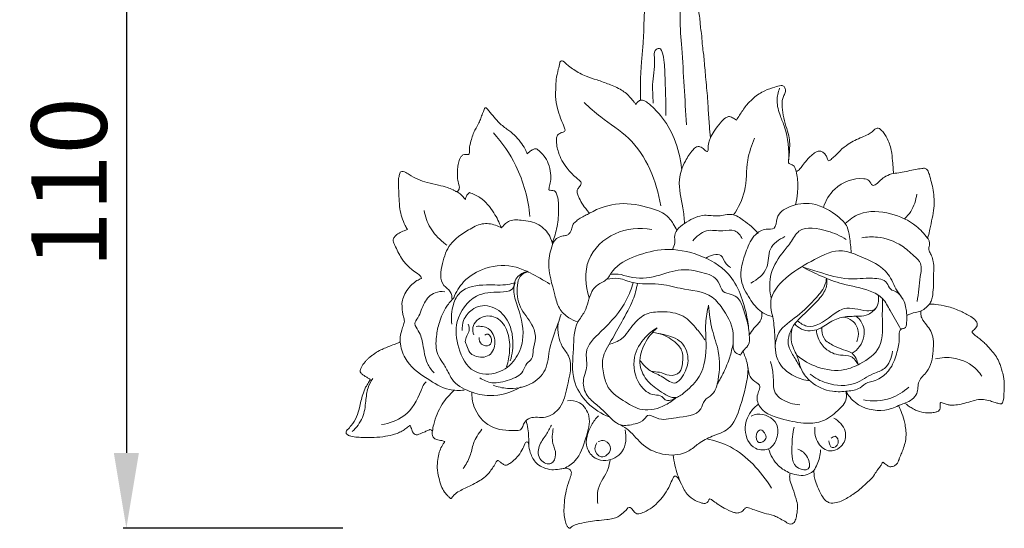
# Model space of a CAD drawing. Units: millimetres. Extents: x 7781 to 9121, y -9315 to -8158.
# Drawn here: x 8315 to 8472, y -8768 to -8687 of the extents above; entities that cross this region are included whole.
import ezdxf

# ---------------------------------------------------------------- set-up
doc = ezdxf.new("R2010")
doc.units = ezdxf.units.MM
doc.layers.add('Poliuretan_Stavros', color=165, linetype='Continuous', lineweight=5)
doc.styles.add('Arial', font='arial.ttf')
doc.dimstyles.new('Dimension Style 01', dxfattribs={"dimtxt": 10, "dimasz": 7, "dimexe": 0.5, "dimexo": 0.5, "dimgap": 0.25, "dimtad": 1, "dimtoh": 1, "dimdec": 0, "dimzin": 1, "dimdsep": 46, "dimtxsty": 'Arial', "dimcen": 0.5, "dimazin": 0, "dimtfac": 1, "dimtdec": 4, "dimtix": 1, "dimtmove": 1, "dimatfit": 3, "dimfxl": 0, "dimtolj": 1, "dimtzin": 1, "dimarcsym": 0})

# ---------------------------------------------------------------- blocks, each defined once
blk = doc.blocks.new('NPU-463.2_105_110')
at = {"layer": 'Poliuretan_Stavros'}
for points, knots in [([(335.18, 58.63), (335.44, 57.55), (336.03, 54.58), (335.51, 49.95), (336.17, 42.39), (336.42, 36.72), (336.7, 32.66)], [0, 0, 0, 0, 3.315518, 9.02348, 13.818246, 26.049886, 26.049886, 26.049886, 26.049886]), ([(338.23, 54.96), (338.32, 54.13), (338.49, 52.64), (338.59, 50.76), (338.86, 49.41), (338.88, 48.3), (339.16, 47.05), (339.15, 45.66), (339.37, 44.32), (339.56, 42.57), (339.73, 40.08), (340.04, 37.45), (340.17, 34.85), (340.31, 32.77), (340.45, 31.22), (340.51, 30.58)], [646.921274, 646.921274, 646.921274, 646.921274, 650.113962, 652.661483, 654.130074, 655.383922, 656.89932, 659.018005, 660.658215, 662.083027, 665.782012, 670.231459, 672.229148, 675.738477, 678.20006, 678.20006, 678.20006, 678.20006]), ([(329.34, 36.56), (329.34, 37.37), (329.35, 39.34), (329.45, 42.13), (329.74, 44.88), (329.92, 47.55), (329.91, 49.82), (330.14, 52.35), (330.26, 53.81), (330.37, 54.87)], [544.287031, 544.287031, 544.287031, 544.287031, 547.387318, 551.845603, 554.953621, 557.985307, 562.091512, 563.637341, 567.722539, 567.722539, 567.722539, 567.722539]), ([(331.4, 36.09), (331.33, 37.23), (331.16, 39.7), (331.77, 42.38), (331.45, 44.43), (332.58, 45.1), (333.22, 42.94), (333.22, 39.79), (333.47, 36.32), (333.4, 34.14)], [0, 0, 0, 0, 3.416873, 7.329318, 8.390174, 9.14862, 10.219071, 13.446917, 19.998212, 19.998212, 19.998212, 19.998212]), ([(321.25, 18.57), (321.11, 18.72), (320.67, 19.22), (320.03, 20.07), (319.56, 21.04), (319.25, 21.72), (319.25, 22.28), (319.52, 22.65), (319.79, 22.96), (319.96, 23.28), (319.86, 23.58), (319.55, 23.87), (318.75, 24.51), (317.75, 25.54), (316.82, 26.93), (316.31, 28.12), (316.02, 29.26), (315.94, 30.12), (316.01, 30.9), (316.48, 31.31), (316.93, 31.45), (317.24, 31.55), (317.41, 31.74), (317.26, 32.11), (317.04, 32.75), (316.55, 33.83), (316.11, 35.34), (315.73, 36.98), (315.91, 38.53), (315.88, 39.99), (316.23, 41.31), (316.46, 42.22), (316.55, 42.73), (316.77, 42.87), (317.11, 42.79), (317.42, 42.42), (318, 41.98), (319.03, 41.16), (320.57, 40.39), (322.51, 39.78), (324.4, 39.09), (326.3, 38.32), (327.6, 37.24), (328.25, 36.35), (328.56, 36), (328.68, 35.88)], [1175.493877, 1175.493877, 1175.493877, 1175.493877, 1176.258199, 1178.083975, 1179.571996, 1180.377017, 1180.940564, 1181.605014, 1182.081775, 1182.5768, 1182.859835, 1183.233549, 1184.180315, 1186.842965, 1188.732096, 1190.568934, 1191.81179, 1193.213547, 1193.881477, 1194.719255, 1195.422252, 1195.710509, 1196.014375, 1196.226718, 1197.141624, 1198.690416, 1200.738499, 1203.190536, 1205.036845, 1206.686678, 1208.78232, 1210.16769, 1210.383518, 1210.710381, 1211.029999, 1211.652352, 1212.507501, 1213.849694, 1216.75362, 1219.109528, 1221.745538, 1224.596712, 1227.036624, 1228.155014, 1228.822624, 1228.822624, 1228.822624, 1228.822624]), ([(344.64, 33.39), (344.8, 33.65), (345.31, 34.43), (346.13, 35.69), (347.47, 37.06), (349.02, 38.11), (350.57, 38.58), (351.52, 38.89), (352.13, 38.88), (352.46, 38.51), (352.5, 37.89), (352.23, 37.31), (351.93, 36.64), (351.89, 35.57), (352.06, 34.13), (352.5, 32.48), (353, 31.01), (353.19, 29.59), (353.09, 28.34), (353.02, 27.36), (352.94, 26.82), (352.92, 26.52), (353.21, 26.37), (353.54, 26.3), (353.92, 26.05), (354.04, 25.63), (354.14, 25.37), (354.17, 25.25)], [685.794158, 685.794158, 685.794158, 685.794158, 686.974996, 689.387414, 691.571701, 694.319963, 696.54709, 697.837028, 698.215094, 698.816002, 699.538684, 700.451615, 701.265092, 702.329337, 704.486041, 706.811206, 708.860586, 710.451287, 712.235133, 713.696873, 714.163227, 714.384686, 714.746118, 715.256799, 715.757408, 716.405506, 716.84935, 716.84935, 716.84935, 716.84935]), ([(351.54, 38.46), (351.3, 37.83), (350.94, 36.31), (351.54, 34.2), (352.86, 31.2), (353.07, 28.66), (352.95, 26.83)], [0, 0, 0, 0, 2.029181, 4.544339, 6.39817, 11.885132, 11.885132, 11.885132, 11.885132]), ([(320.38, 36.17), (321.25, 35.4), (323.5, 33.38), (329.57, 29.68), (331.94, 23.65), (332.59, 19.73)], [0, 0, 0, 0, 3.498773, 9.081558, 21.005997, 21.005997, 21.005997, 21.005997]), ([(328.68, 35.88), (328.7, 35.96), (328.82, 36.22), (329.06, 36.41), (329.24, 36.51), (329.25, 36.51)], [543.028466, 543.028466, 543.028466, 543.028466, 543.37804, 544.090884, 544.156694, 544.156694, 544.156694, 544.156694]), ([(329.3, 36.54), (329.42, 36.56), (329.86, 36.58), (330.28, 36.34), (330.5, 36.13)], [0, 0, 0, 0, 0.375425, 1.305003, 1.305003, 1.305003, 1.305003]), ([(330.5, 36.13), (331.25, 35.54), (332.98, 33.88), (335.01, 30.34), (335.75, 27.33), (335.9, 25.7)], [0, 0, 0, 0, 2.863691, 7.128899, 12.035131, 12.035131, 12.035131, 12.035131]), ([(292.22, 15.97), (292.1, 16.17), (291.77, 16.81), (291.3, 17.89), (290.98, 19.34), (290.91, 20.88), (290.81, 22.28), (290.84, 23.36), (290.77, 24.11), (290.96, 24.63), (291.01, 25.08), (291.37, 25.26), (291.9, 25.1), (292.69, 24.57), (293.89, 23.93), (295.47, 23.39), (297.07, 23.06), (298.45, 22.72), (299.34, 22.37), (299.8, 22.16), (300.04, 21.97), (300.43, 22.14), (300.54, 22.63), (300.4, 23.29), (300.21, 23.91), (300.2, 24.68), (300.18, 25.42), (300.26, 26.15), (300.41, 26.73), (300.54, 27.15), (300.74, 27.53), (301.05, 27.9), (301.49, 27.94), (301.79, 27.9), (302.02, 27.92), (302.1, 28.1), (302.11, 28.37), (302.09, 28.86), (302.2, 29.62), (302.49, 30.49), (302.75, 31.38), (303.19, 32.16), (303.6, 32.91), (303.94, 33.68), (304.14, 34.35), (304.38, 34.86), (304.47, 35.17), (304.6, 35.38), (304.83, 35.32), (305.18, 34.83), (305.88, 34.14), (306.75, 32.94), (308, 32.01), (309.31, 31.07), (310.22, 29.93), (310.87, 29.02), (311.16, 28.36), (311.28, 28.12), (311.33, 28.04)], [1084.198024, 1084.198024, 1084.198024, 1084.198024, 1085.117877, 1086.9763, 1088.685734, 1090.758184, 1092.894576, 1094.057176, 1094.919097, 1095.698666, 1096.189081, 1096.537394, 1097.106303, 1098.237761, 1100.258576, 1102.320618, 1104.720198, 1106.606937, 1107.850037, 1108.425135, 1108.608753, 1108.960468, 1109.783366, 1110.313984, 1111.555403, 1112.238643, 1113.244757, 1114.422366, 1115.016098, 1115.540975, 1116.095889, 1116.680454, 1117.292047, 1117.689687, 1117.911979, 1118.090033, 1118.373815, 1118.956982, 1119.969307, 1121.295453, 1122.475984, 1123.502118, 1124.707848, 1125.762623, 1126.740734, 1127.40129, 1127.867175, 1128.044131, 1128.260738, 1128.645932, 1130.345413, 1132.024736, 1134.352149, 1136.335467, 1138.240078, 1139.943365, 1140.620956, 1140.980234, 1140.980234, 1140.980234, 1140.980234]), ([(340.51, 30.58), (340.69, 30.93), (341.16, 31.76), (341.97, 32.84), (342.71, 33.67), (343.45, 34.04), (344.07, 33.78), (344.46, 33.55), (344.64, 33.39)], [678.20006, 678.20006, 678.20006, 678.20006, 679.716285, 681.857238, 683.358522, 684.026922, 684.869308, 685.794158, 685.794158, 685.794158, 685.794158]), ([(305.92, 31.38), (307.34, 29.8), (310.18, 25.7), (311.48, 20.82), (311.75, 18.03)], [0, 0, 0, 0, 6.3675, 14.760852, 14.760852, 14.760852, 14.760852]), ([(354.17, 25.25), (354.22, 25.25), (354.42, 25.25), (354.74, 25.54), (355.11, 26.08), (355.72, 26.87), (356.44, 27.69), (357.2, 28.24), (357.8, 28.53), (358.36, 28.39), (358.77, 28.01), (359.03, 27.57), (359.14, 27.21), (359.23, 26.92), (359.52, 26.92), (359.84, 27.25), (360.43, 27.74), (361.25, 28.66), (362.33, 29.49), (363.52, 30.2), (364.6, 30.65), (365.56, 31.05), (366.26, 31.46), (366.61, 31.88), (366.93, 32.08), (367.28, 32.15), (367.68, 31.86), (368.27, 31.23), (369.01, 29.98), (369.41, 28.27), (369.55, 26.69), (369.63, 25.61), (369.67, 25.07), (369.68, 24.89)], [716.84935, 716.84935, 716.84935, 716.84935, 717.070646, 717.585202, 718.399899, 719.640889, 721.437066, 722.548107, 723.275772, 723.945332, 724.645077, 725.393018, 725.858422, 726.15773, 726.407726, 726.836794, 727.869573, 729.406312, 731.564215, 733.115543, 734.764289, 736.11551, 737.14541, 737.862, 738.194543, 738.623997, 739.129196, 740.015619, 741.97537, 744.612568, 746.680824, 748.055215, 748.749685, 748.749685, 748.749685, 748.749685]), ([(336.4, 16.94), (336.31, 17.77), (336.15, 20.09), (335.11, 23.45), (336.3, 26.66), (337.38, 28.3), (338.18, 29.17), (338.97, 29.22), (339.38, 28.79), (340.15, 28.17), (340.12, 29.26), (340.22, 29.87), (340.43, 30.41), (340.51, 30.58)], [0, 0, 0, 0, 2.493415, 7.022101, 10.127443, 12.303642, 12.994457, 13.560056, 14.388019, 14.981873, 15.554453, 16.650581, 17.222857, 17.222857, 17.222857, 17.222857]), ([(344.21, 18.29), (344.95, 19.46), (346.4, 22.25), (346.1, 26.64), (347.08, 29.39), (347.52, 30.53)], [0, 0, 0, 0, 4.153577, 9.111763, 12.796545, 12.796545, 12.796545, 12.796545]), ([(311.33, 28.04), (311.45, 28.17), (311.74, 28.43), (312.15, 28.65), (312.5, 28.86), (312.86, 28.81), (313.33, 28.36), (314.1, 27.71), (314.73, 26.43), (315.1, 25.03), (315.09, 23.73), (314.87, 22.91), (314.78, 22.48), (314.77, 22.31), (314.84, 22.21), (315.09, 22.23), (315.35, 22.18), (315.66, 22.14), (315.87, 21.94), (316.01, 21.53), (316.23, 20.91), (316.33, 20.12), (316.32, 19.31), (316.33, 18.35), (316.18, 17.15), (315.97, 15.78), (315.62, 14.74), (315.41, 14.09), (315.32, 13.77), (315.33, 13.63), (315.34, 13.56)], [1140.980234, 1140.980234, 1140.980234, 1140.980234, 1141.653039, 1142.481382, 1142.814348, 1143.187891, 1143.764089, 1145.277472, 1147.083312, 1149.120165, 1150.801532, 1151.967511, 1152.373377, 1152.489282, 1152.590439, 1152.813568, 1153.349506, 1153.686967, 1153.983797, 1154.433356, 1155.310045, 1156.546486, 1157.448435, 1158.401807, 1160.219126, 1162.064976, 1163.69917, 1164.433548, 1164.701286, 1164.954486, 1164.954486, 1164.954486, 1164.954486]), ([(354.09, 19.91), (354.23, 20.54), (354.43, 21.93), (354.47, 23.73), (354.26, 24.87), (354.17, 25.25)], [0, 0, 0, 0, 1.919261, 4.205159, 5.381798, 5.381798, 5.381798, 5.381798]), ([(369.68, 24.89), (370.05, 24.92), (370.83, 25.02), (371.99, 25.26), (373.12, 25.56), (374.02, 25.65), (374.72, 25.78), (375.19, 25.35), (375.58, 24.14), (376.09, 22.16), (376.27, 19.78), (375.84, 17.72), (375.52, 16.23), (375.31, 15.17), (375.14, 14.71), (375.1, 14.61)], [748.749685, 748.749685, 748.749685, 748.749685, 750.189332, 751.790715, 753.385251, 754.701082, 755.378479, 755.972559, 756.961896, 760.206035, 763.849914, 765.952199, 768.229995, 769.702345, 770.098743, 770.098743, 770.098743, 770.098743]), ([(358.51, 19.49), (358.88, 20.58), (360.34, 23.08), (363.53, 24.32), (365.87, 23.93), (366.32, 22.47), (367.57, 23.81), (368.48, 24.52), (369.26, 24.81), (369.68, 24.89)], [0, 0, 0, 0, 3.445502, 8.330017, 9.202446, 10.153714, 11.676404, 12.740454, 14.028541, 14.028541, 14.028541, 14.028541]), ([(299.96, 22.04), (300.19, 21.93), (300.77, 21.59), (301.23, 21.08), (301.46, 20.73)], [0, 0, 0, 0, 0.764706, 2.010719, 2.010719, 2.010719, 2.010719]), ([(301.46, 20.73), (301.5, 20.97), (301.65, 21.4), (301.97, 21.72), (302.13, 21.84)], [0, 0, 0, 0, 0.730097, 1.318934, 1.318934, 1.318934, 1.318934]), ([(302.13, 21.84), (302.71, 21.65), (304.3, 20.94), (305.97, 18.84), (306.87, 17.09), (307.16, 16.27)], [0, 0, 0, 0, 1.82569, 5.14031, 7.746896, 7.746896, 7.746896, 7.746896]), ([(371.43, 17.67), (371.81, 18.02), (372.79, 19.16), (373.27, 20.64), (373.38, 21.6)], [0, 0, 0, 0, 1.552554, 4.460437, 4.460437, 4.460437, 4.460437]), ([(294.88, 19), (295.05, 18.04), (295.73, 16.07), (297.32, 14.42), (298.3, 13.62), (298.48, 13.49)], [0, 0, 0, 0, 2.922088, 6.061323, 6.727384, 6.727384, 6.727384, 6.727384]), ([(321.25, 18.57), (322.7, 19.38), (326.02, 20.53), (330.2, 19.64), (333.32, 18.63), (334.51, 17.07), (334.99, 16.18), (335.15, 15.82)], [0, 0, 0, 0, 5.002986, 9.985566, 12.661651, 14.515079, 15.698644, 15.698644, 15.698644, 15.698644]), ([(350.44, 2.08), (349.81, 2.23), (348.25, 2.83), (346.68, 5.03), (344.79, 8.3), (345.98, 12.04), (347.26, 15.09), (349.07, 16.15), (351.03, 15.91), (350.92, 18.37), (353.35, 19.95), (357.16, 20.44), (360.29, 18.61), (362.42, 16.62), (362.7, 14.49), (362.91, 13.12), (362.95, 12.26)], [0, 0, 0, 0, 1.939598, 4.785219, 7.931065, 12.828861, 15.681839, 17.620087, 18.872568, 20.508964, 23.200104, 26.828222, 31.57323, 33.592957, 35.217819, 37.793263, 37.793263, 37.793263, 37.793263]), ([(361.97, 16.92), (362.63, 17.55), (364.82, 19.08), (369.2, 18.79), (372.93, 17.07), (374.58, 15.31), (375.1, 14.61)], [0, 0, 0, 0, 2.74122, 7.698546, 12.236015, 14.835102, 14.835102, 14.835102, 14.835102]), ([(307.23, 16.23), (307.37, 16.43), (307.71, 16.81), (308.65, 17.55), (310.68, 17.49), (313.16, 17.04), (314.86, 15.28), (315.26, 14.02), (315.34, 13.56)], [0, 0, 0, 0, 0.740313, 1.512175, 3.512675, 6.459797, 8.960794, 10.35768, 10.35768, 10.35768, 10.35768]), ([(315.34, 13.56), (315.37, 13.65), (315.51, 13.92), (315.8, 14.51), (316.6, 14.85), (317.23, 14.99), (317.76, 15.03), (318.05, 15.39), (318.37, 15.75), (318.41, 16.29), (318.61, 16.87), (319.16, 17.35), (319.8, 17.79), (320.52, 18.17), (321.01, 18.45), (321.25, 18.57)], [1164.954486, 1164.954486, 1164.954486, 1164.954486, 1165.29599, 1166.142163, 1167.402456, 1168.424989, 1168.733893, 1169.421252, 1170.045736, 1170.566291, 1171.449277, 1172.336013, 1173.319058, 1174.462875, 1175.493877, 1175.493877, 1175.493877, 1175.493877]), ([(334.44, 12.78), (334.62, 13.11), (334.94, 13.84), (334.56, 15.64), (336.8, 17.31), (339.24, 18.5), (341.76, 17.93), (343.96, 18.7), (346.14, 17.2), (347.46, 16.15), (348.13, 15.35)], [0, 0, 0, 0, 1.135644, 2.315244, 5.143525, 8.210532, 10.402838, 12.619618, 14.661981, 17.789727, 17.789727, 17.789727, 17.789727]), ([(294.47, 8.18), (294.45, 8.28), (294.33, 8.59), (293.75, 9), (292.8, 9.65), (291.91, 10.5), (291.21, 11.51), (290.71, 12.41), (290.31, 13.27), (289.98, 13.89), (289.93, 14.42), (290.27, 14.97), (290.9, 15.42), (291.59, 15.73), (292.04, 15.9), (292.22, 15.97)], [1070.424261, 1070.424261, 1070.424261, 1070.424261, 1070.839767, 1071.651412, 1073.08261, 1075.340878, 1076.329477, 1077.81719, 1079.28705, 1079.989227, 1080.5126, 1081.242278, 1082.317803, 1083.466958, 1084.198024, 1084.198024, 1084.198024, 1084.198024]), ([(299.33, 4.78), (299.34, 5.22), (299.23, 6.22), (297.21, 7.35), (297.71, 10.62), (298.84, 13.88), (301.56, 15.69), (303.99, 17.08), (305.95, 16.83), (306.92, 16.4), (307.23, 16.23)], [0, 0, 0, 0, 1.316245, 2.734271, 6.230486, 9.500967, 13.203875, 15.580465, 17.730129, 18.778987, 18.778987, 18.778987, 18.778987]), ([(321.21, 5.09), (320.58, 6.99), (320.2, 11.42), (325.07, 15.95), (329.21, 16.29), (331.15, 15.99)], [0, 0, 0, 0, 6.010313, 11.934047, 17.809335, 17.809335, 17.809335, 17.809335]), ([(337.72, 14.15), (338.27, 14.86), (339.78, 16.22), (342.22, 15.53), (344.45, 16.15), (345.33, 15), (345.59, 14.47)], [0, 0, 0, 0, 2.685485, 5.308323, 7.187372, 8.959821, 8.959821, 8.959821, 8.959821]), ([(350.21, 4.97), (349.94, 6.1), (349.75, 8.74), (351.47, 11.71), (353.32, 13.8), (354.81, 16.73), (358.95, 15.93), (361.23, 14.99), (362.14, 14.39)], [0, 0, 0, 0, 3.490289, 7.560166, 9.798961, 12.062989, 16.597478, 19.862114, 19.862114, 19.862114, 19.862114]), ([(346.97, 7.44), (348, 8.02), (349.99, 9.54), (349.51, 13.12), (351.46, 14.41), (352.38, 14.83)], [0, 0, 0, 0, 3.554103, 6.511296, 9.562182, 9.562182, 9.562182, 9.562182]), ([(373.45, 4.5), (373.69, 5.81), (373.72, 7.75), (374.36, 10.52), (372.69, 12.01), (370.7, 13.81), (367.67, 14.9), (365.44, 14.79), (364.61, 14.64)], [0, 0, 0, 0, 4.010856, 6.066238, 7.707217, 10.190234, 14.309093, 16.828245, 16.828245, 16.828245, 16.828245]), ([(375.1, 14.61), (375.16, 14.53), (375.29, 14.32), (375.45, 13.93), (375.42, 13.48), (375.32, 13.12), (375.25, 12.75), (375.48, 12.32), (375.82, 11.74), (376.05, 10.79), (376.13, 9.8), (376.05, 8.67), (376.1, 7.45), (375.99, 6.19), (375.9, 5.13), (375.65, 4.51), (375.49, 4.19), (375.44, 4.1)], [770.098743, 770.098743, 770.098743, 770.098743, 770.475747, 771.07503, 771.667599, 772.154901, 772.553898, 773.041642, 773.939046, 775.175975, 776.729293, 777.755605, 779.508865, 781.393034, 782.587175, 783.564029, 783.953658, 783.953658, 783.953658, 783.953658]), ([(315.34, 13.56), (315.02, 12.64), (314.38, 9.91), (315.52, 6.54), (316.23, 3.37), (317.74, 1.93), (318.88, 1.4), (319.39, 1.24)], [0, 0, 0, 0, 2.939043, 8.167714, 10.393952, 12.517428, 14.129534, 14.129534, 14.129534, 14.129534]), ([(324.46, -13.9), (323.15, -13.4), (320.72, -11.88), (318.21, -7.85), (318.77, -3.3), (318.7, 0.68), (320.93, 3.19), (321.1, 5.48), (322.4, 7.25), (324.03, 7.74), (325.24, 10.26), (328.71, 11.92), (333.46, 13.18), (338.79, 12.15), (343.25, 9.62), (345.42, 5.71), (346.33, 2.35), (346.63, 0.13), (346.7, -0.81)], [0, 0, 0, 0, 4.200886, 8.366481, 13.378099, 17.710418, 19.655256, 23.064359, 24.234031, 26.018108, 27.815599, 32.149377, 36.908503, 42.500548, 47.954355, 51.668537, 55.566432, 58.379239, 58.379239, 58.379239, 58.379239]), ([(350.44, 2.08), (350.14, 3), (349.78, 5.66), (353.03, 8.89), (356.88, 11.16), (360.99, 13.15), (365.04, 11.37), (368.83, 9.86), (369.91, 6.45), (371.46, 4.73), (371.81, 2.81), (371.83, 1.43), (371.66, 0.13), (370.87, 0.23), (370.53, -0.51), (370.69, -1.76), (370.23, -3.74), (369.46, -6.04), (367.93, -7.57), (366.58, -8.22), (365.33, -8.34), (364.28, -9.52), (362.24, -9.82), (359.48, -9.98), (356.74, -8.74), (354.88, -6.56), (354.52, -4.28), (353.2, -2.26), (353.35, -0.54), (353.53, 0.29)], [0, 0, 0, 0, 2.897733, 7.417676, 12.312867, 16.992195, 19.819096, 25.256032, 28.232414, 30.027557, 32.120626, 33.697696, 34.65449, 35.14021, 35.652389, 36.74835, 38.956774, 41.644346, 43.935014, 45.217012, 46.091293, 47.578632, 49.630508, 52.029811, 55.84984, 58.152636, 60.294956, 62.620515, 65.165584, 65.165584, 65.165584, 65.165584]), ([(339.79, 11.41), (340.47, 11.84), (342.34, 12.54), (342.74, 10.52), (343.48, 10.08), (343.76, 9.93)], [0, 0, 0, 0, 2.418478, 3.984785, 4.936053, 4.936053, 4.936053, 4.936053]), ([(299.6, 5.07), (299.97, 6), (301.23, 8.1), (304.82, 10.21), (308.85, 10.45), (312.16, 8.88), (313.92, 7.93), (314.93, 7.26)], [0, 0, 0, 0, 2.998711, 7.137513, 12.010492, 14.382657, 18.0196, 18.0196, 18.0196, 18.0196]), ([(324.56, 8.8), (324.97, 8.87), (326.03, 8.95), (328.39, 8.02), (331.91, 8.34), (335.61, 9.89), (338.99, 9.24), (341.89, 8.34), (342.23, 5.91), (343.84, 5.71), (345.3, 4.94), (345.87, 2.78), (346.41, 1.28), (346.59, 0.37)], [0, 0, 0, 0, 1.262116, 3.123244, 7.438574, 11.491493, 14.783425, 17.807933, 19.552213, 20.90682, 22.185048, 24.310516, 27.10073, 27.10073, 27.10073, 27.10073]), ([(355.08, 10.06), (356, 9.73), (358.42, 9), (362.24, 7.82), (365.7, 8.35), (368.62, 8.03), (369.05, 6.34), (370.38, 6.08), (370.92, 5.33), (371.19, 4.86)], [0, 0, 0, 0, 2.934517, 7.66875, 11.518434, 13.932891, 15.081842, 16.036765, 17.650387, 17.650387, 17.650387, 17.650387]), ([(370.85, 0.07), (370.3, 1.09), (369.28, 2.66), (368.09, 5.15), (365.28, 6.62), (361.84, 7.07), (358.22, 8.49), (356.09, 9.5), (355.08, 10.06)], [0, 0, 0, 0, 3.456884, 5.701911, 8.017545, 12.53379, 16.120636, 19.597447, 19.597447, 19.597447, 19.597447]), ([(291.05, -1.93), (291.05, -1.8), (291.04, -1.17), (291.22, -0.24), (291.55, 0.63), (291.79, 1.28), (291.67, 1.91), (291.44, 2.58), (291.4, 3.12), (291.4, 3.66), (291.28, 4.3), (291.57, 5.26), (292.11, 6.29), (292.87, 7.17), (293.56, 7.74), (294.1, 8.02), (294.34, 8.13), (294.47, 8.18)], [1055.648404, 1055.648404, 1055.648404, 1055.648404, 1056.12031, 1058.068096, 1059.219217, 1059.724688, 1060.678806, 1061.573229, 1062.451773, 1062.744527, 1063.613148, 1064.921902, 1066.454411, 1068.080174, 1069.37931, 1069.881757, 1070.424261, 1070.424261, 1070.424261, 1070.424261]), ([(309.38, 7.48), (309.31, 7.11), (308.89, 6.02), (306.25, 6.03), (302.66, 5.82), (299.6, 1.63), (300.17, -2.95), (302.22, -7.14), (306.72, -7.22), (309.55, -4.93), (311.08, -1.11), (310.2, 2.68), (308.98, 5.81), (309.26, 8.04), (310.15, 8.79), (310.44, 8.97)], [0, 0, 0, 0, 1.126563, 3.068214, 6.896303, 11.99333, 16.17099, 20.597051, 24.410839, 27.777838, 31.035443, 36.206938, 38.896511, 41.215935, 42.253331, 42.253331, 42.253331, 42.253331]), ([(311.43, 9.21), (310.97, 9.1), (309.98, 8.62), (309.6, 6.38), (309.85, 3.47), (312.05, 1.28), (312.86, -1.25), (312.17, -2.98), (312.3, -4.63), (311.05, -5.35), (310.68, -7.11), (308.37, -8.07), (305.93, -8.74), (304.33, -8.04), (303.75, -7.66)], [0, 0, 0, 0, 1.431299, 2.916543, 6.402795, 9.798956, 11.944342, 13.858655, 15.315145, 16.376839, 17.774847, 20.296786, 23.160125, 25.230964, 25.230964, 25.230964, 25.230964]), ([(310.37, 8.93), (310.5, 9), (310.83, 9.16), (311.2, 9.22), (311.42, 9.22)], [0, 0, 0, 0, 0.439967, 1.095479, 1.095479, 1.095479, 1.095479]), ([(345.32, -4.02), (345.05, -3.95), (343.86, -3.49), (344.53, -0.18), (343.04, 2.66), (340.38, 6.12), (336.19, 6.33), (332.12, 7.56), (328.67, 7.07), (326.09, 8.35), (324.61, 8.17), (323.98, 8.04)], [0, 0, 0, 0, 0.83714, 3.438433, 7.962601, 10.680151, 15.950422, 19.501399, 23.544301, 25.911452, 27.853182, 27.853182, 27.853182, 27.853182]), ([(356.33, -8.11), (355.5, -8.02), (353.46, -7.45), (350.59, -4.94), (350.78, -0.15), (354.55, 2.15), (357.03, 4.66), (358.74, 6.74), (358.97, 7.9), (359.01, 8.2)], [0, 0, 0, 0, 2.52404, 6.253845, 10.571792, 14.495137, 18.773709, 21.353684, 22.274812, 22.274812, 22.274812, 22.274812]), ([(354.94, -6.16), (354.56, -5.57), (353.95, -4.39), (352.56, -2.39), (353.36, 0.69), (355.8, 2.77), (357.81, 4.79), (359.1, 6.62), (359.07, 7.79), (359.01, 8.2)], [0, 0, 0, 0, 2.120677, 4.037378, 7.008025, 10.522899, 13.539514, 15.680411, 16.918338, 16.918338, 16.918338, 16.918338]), ([(299.32, 0.89), (299.15, 1.93), (299.27, 3.75), (300.82, 6.82), (304.6, 7.29), (307.53, 7.02), (309.05, 7.39), (309.44, 7.5)], [0, 0, 0, 0, 3.165756, 5.339526, 9.72362, 13.128652, 14.355107, 14.355107, 14.355107, 14.355107]), ([(328.19, 7.5), (327.92, 6.57), (326.79, 3.57), (323.84, 0.36), (320.29, -2.88), (321.08, -5.93), (319.95, -8.1), (320.65, -10.56), (322.38, -11.95), (324.13, -13.45), (325.85, -15.55), (328.33, -15.07), (329.87, -14.58), (330.59, -13.26), (332.56, -14.63), (335.17, -13.77), (338.92, -13.74), (339.41, -11.11), (341.23, -10.27), (341.97, -7.27), (342.08, -3.74), (340.62, 0.08), (340.33, 2.6), (340.21, 3.92)], [0, 0, 0, 0, 2.891258, 9.43299, 13.488017, 15.613463, 18.144821, 20.444758, 22.597233, 24.640677, 27.545206, 29.873481, 31.589577, 32.308468, 33.754619, 36.893964, 41.066071, 42.541133, 44.027062, 46.571099, 51.073881, 54.658675, 58.636473, 58.636473, 58.636473, 58.636473]), ([(335.06, -10.78), (334.56, -11.25), (332.95, -12.37), (329.81, -13.19), (326.78, -11.4), (324.22, -9.77), (323.43, -7.04), (323.06, -4.34), (324.82, -1.64), (326.42, 1.43), (328.16, 4.34), (328.72, 6.49), (328.89, 7.38)], [0, 0, 0, 0, 2.06423, 5.882663, 8.782368, 12.375284, 14.501589, 17.078929, 20.264452, 23.696729, 27.615729, 30.320507, 30.320507, 30.320507, 30.320507]), ([(296.47, -6.88), (296.06, -6.42), (295.04, -5.05), (294.79, -2.55), (294.3, -0.45), (293.14, 0.91), (294.29, 2.37), (294.67, 4.25), (296.29, 6.05), (297.66, 6.12), (298.18, 6.06)], [0, 0, 0, 0, 1.847029, 4.977233, 7.253441, 8.515839, 9.536946, 12.148077, 14.480355, 16.042161, 16.042161, 16.042161, 16.042161]), ([(299.67, 5.13), (299.23, 4.7), (298.23, 3.52), (297.27, 1.36), (296.77, -1.22), (296.68, -3.6), (297.91, -5.3), (298.67, -6.58), (299.58, -8.57), (302.08, -9.94), (305.94, -10.88), (308.84, -9.98), (310.34, -9.1)], [0, 0, 0, 0, 1.816652, 4.636988, 6.909607, 9.80887, 11.310959, 13.073558, 14.330451, 17.769889, 21.005801, 26.209772, 26.209772, 26.209772, 26.209772]), ([(354.26, -4.07), (355.24, -4.88), (357.65, -6.22), (361.42, -6.75), (364.79, -5.31), (368.31, -2.82), (367.8, 1.55), (367.94, 4.06), (367.92, 4.96)], [0, 0, 0, 0, 3.814087, 8.148575, 10.746157, 14.822311, 19.83596, 22.540591, 22.540591, 22.540591, 22.540591]), ([(354.38, 1.45), (354.81, 1.06), (356.65, -0.16), (359.31, 1.86), (362.13, 3.95), (364.54, 2.96), (367.21, 3.06), (367.37, 4.74), (367.25, 5.51)], [0, 0, 0, 0, 1.732444, 5.992082, 8.32723, 11.91292, 13.188111, 15.523413, 15.523413, 15.523413, 15.523413]), ([(300.95, -0.13), (300.92, 0.41), (301.08, 1.71), (302.25, 3.14), (304.29, 4.14), (307.11, 3.32), (308.67, 0.8), (309.16, -2.06), (308.94, -3.89), (308.62, -4.94)], [0, 0, 0, 0, 1.61378, 3.801008, 5.21195, 8.260992, 11.506082, 13.602316, 16.902063, 16.902063, 16.902063, 16.902063]), ([(340.21, 3.92), (339.98, 2.98), (339.62, 0.97), (339.95, -2.81), (339.53, -7.13), (336.96, -9.47), (334.79, -11.36), (332.35, -9.68), (330.13, -8.12), (328.88, -5.15), (329.93, -2.08), (331.24, -0.38), (332.02, 0.3)], [0, 0, 0, 0, 2.883982, 6.043562, 11.518886, 14.77228, 16.504786, 19.360057, 22.092987, 24.964228, 28.203702, 31.312451, 31.312451, 31.312451, 31.312451]), ([(353.96, 0.94), (354.25, 0.61), (355.34, -0.32), (357.83, -0.17), (359.73, 1.45), (361.96, 2.22), (363.94, 2.09), (365.82, 2.33), (366.67, 3.15), (367.02, 3.65)], [0, 0, 0, 0, 1.322928, 4.131577, 6.500704, 8.763876, 10.970695, 12.455832, 14.277306, 14.277306, 14.277306, 14.277306]), ([(375.44, 4.1), (375.76, 4.09), (376.68, 4.05), (378.3, 3.76), (380.11, 3.11), (381.58, 2.38), (382.52, 1.76), (382.94, 1.26), (383.07, 0.83), (382.94, 0.46), (382.71, 0.17), (382.49, -0.03), (382.33, -0.18), (382.24, -0.27), (382.19, -0.39), (382.28, -0.55), (382.56, -0.76), (383, -1.12), (383.56, -1.56), (384.13, -2.05), (384.71, -2.6), (385.3, -3.29), (385.95, -4.09), (386.43, -4.92), (386.73, -5.73), (386.97, -6.52), (387.27, -7.57), (387.37, -8.83), (387.28, -10.04), (387.27, -10.93), (387.12, -11.44), (387.01, -11.75), (386.72, -11.8), (386.36, -11.72), (385.81, -11.57), (385.02, -11.29), (384.22, -11.13), (383.28, -11.07), (382.3, -11.35), (381.1, -11.68), (379.94, -11.96), (378.98, -12.05), (378.21, -11.91), (377.7, -11.74), (377.37, -11.63), (377.2, -11.58), (377.09, -11.69), (377.12, -11.94), (377.13, -12.27), (377.12, -12.68), (376.81, -13.01), (376.28, -13.14), (375.51, -13.3), (374.42, -13.18), (373.35, -12.9), (372.5, -12.42), (371.94, -12.06), (371.67, -11.78), (371.57, -11.66)], [783.953658, 783.953658, 783.953658, 783.953658, 785.175313, 787.568118, 790.307987, 792.605273, 793.953894, 794.636138, 795.084372, 795.590596, 796.051412, 796.5258, 796.733416, 796.921808, 797.012889, 797.189072, 797.563868, 798.399034, 799.373503, 800.308628, 801.322787, 802.43926, 803.841521, 805.256113, 806.144661, 807.113985, 808.450334, 810.304764, 811.9119, 813.126725, 813.652707, 814.008924, 814.258388, 814.689711, 815.460273, 816.479947, 817.946229, 818.62308, 820.142941, 821.858397, 823.444262, 824.809115, 825.580214, 826.463468, 826.868962, 826.983893, 827.110854, 827.36422, 827.889006, 828.429293, 828.855836, 829.526594, 830.507943, 831.916056, 833.730269, 834.78087, 835.69538, 836.292961, 836.292961, 836.292961, 836.292961]), ([(371.81, 2.26), (372.24, 2.46), (372.98, 2.8), (374.13, 2.91), (374.85, 3.51), (375.27, 3.9), (375.44, 4.1)], [0, 0, 0, 0, 1.441112, 2.41425, 3.374925, 4.154831, 4.154831, 4.154831, 4.154831]), ([(302.81, -0.82), (302.68, -0.45), (302.42, 0.84), (304.33, 2.54), (307.09, 1.9), (308.48, -0.59), (308.6, -3.3), (308.29, -5.08), (308.03, -5.89)], [0, 0, 0, 0, 1.183013, 3.67806, 6.037042, 8.751886, 11.557245, 14.107673, 14.107673, 14.107673, 14.107673]), ([(305.87, -8.84), (306.6, -9.11), (308.61, -9.54), (311.83, -9.06), (314.62, -6.46), (314.72, -2.68), (315.96, 0.13), (316.54, 1.96), (316.71, 2.46)], [0, 0, 0, 0, 2.331856, 6.095847, 9.338898, 12.792937, 16.923434, 18.527794, 18.527794, 18.527794, 18.527794]), ([(324.35, -2.33), (325.05, -2.15), (326.8, -1.46), (328.07, 0.9), (330.19, 2.73), (333.07, 2.97), (336.24, 2.6), (338.19, 0.3), (339.24, -1), (339.63, -1.58)], [0, 0, 0, 0, 2.20052, 5.318062, 7.768991, 10.239222, 13.780389, 16.796074, 18.866326, 18.866326, 18.866326, 18.866326]), ([(346.7, -0.81), (346.94, -0.44), (347.45, 0.42), (348.66, 1.34), (348.72, 2.4), (348.68, 2.81)], [0, 0, 0, 0, 1.307948, 3.007414, 4.249015, 4.249015, 4.249015, 4.249015]), ([(350.44, 2.08), (350.51, 1.64), (350.66, 0.69), (350.79, -0.99), (350.84, -2.22), (350.84, -2.94)], [0, 0, 0, 0, 1.346625, 2.88602, 5.042982, 5.042982, 5.042982, 5.042982]), ([(361.63, 2.01), (362.16, 1.95), (363.33, 1.54), (364.25, -0.14), (364.03, -1.38), (363.82, -1.9)], [0, 0, 0, 0, 1.592944, 3.50252, 5.182518, 5.182518, 5.182518, 5.182518]), ([(363.07, -3.75), (363.53, -3.48), (364.42, -2.72), (365.06, -1.15), (365.04, 0.69), (364.28, 1.71), (363.77, 2.14)], [0, 0, 0, 0, 1.606782, 3.387946, 4.928724, 6.92718, 6.92718, 6.92718, 6.92718]), ([(371.57, -11.66), (372.3, -11.36), (373.78, -10.47), (373.4, -8.06), (375.6, -6.43), (376.05, -3.57), (376.14, -0.47), (374.62, 1.03), (374, 2.23), (374.04, 2.77), (374.1, 3)], [0, 0, 0, 0, 2.369721, 4.335164, 6.320964, 9.801589, 12.666646, 15.111527, 15.906783, 16.636778, 16.636778, 16.636778, 16.636778]), ([(303.2, 0.53), (303.84, 0.6), (305.48, 0.44), (306.51, -1.92), (305.52, -4.45), (303.32, -4.47), (302.02, -3.64), (301.8, -2.67), (301.16, -1.51), (302.26, -0.41), (302.02, 0.55), (301.93, 0.87)], [0, 0, 0, 0, 1.927746, 4.369662, 6.587175, 8.870751, 9.859292, 10.977732, 11.746245, 13.580843, 14.571267, 14.571267, 14.571267, 14.571267]), ([(302.48, -9.93), (302.47, -10.68), (302.76, -12.84), (305.26, -15.93), (308.27, -16.06), (310.56, -16.02), (310.7, -14.68), (312.14, -13.69), (314.38, -14.34), (317, -12.31), (317.7, -8.69), (318.78, -4.93), (316.35, -2.22), (316.16, -0.25), (316.22, 0.99)], [0, 0, 0, 0, 2.269003, 6.434477, 10.484915, 11.256426, 12.633121, 13.673251, 16.151625, 18.913217, 22.383573, 27.303468, 29.115323, 32.825562, 32.825562, 32.825562, 32.825562]), ([(332.02, 0.3), (331.33, -0.09), (329.73, -1.35), (327.89, -4.53), (328.62, -8.47), (330.95, -10.52), (332.72, -10.38), (333.43, -11.6), (334.57, -11.13), (335.06, -10.78)], [0, 0, 0, 0, 2.390781, 6.024756, 10.440024, 13.31575, 14.452691, 15.203478, 17.019159, 17.019159, 17.019159, 17.019159]), ([(358.28, 0.37), (358.23, -0.22), (358.4, -1.6), (360.11, -2.54), (361.62, -3.21), (363.39, -3.63), (363.92, -4.9), (364.03, -5.58)], [0, 0, 0, 0, 1.758386, 3.718185, 5.387328, 6.851627, 8.916936, 8.916936, 8.916936, 8.916936]), ([(304.58, -0.88), (304.65, -0.8), (305.05, -0.43), (305.84, -1.49), (305.37, -2.73), (303.85, -2.49), (303.65, -1.6), (303.64, -1.22)], [0, 0, 0, 0, 0.31126, 1.440888, 2.442628, 3.666691, 4.820148, 4.820148, 4.820148, 4.820148]), ([(329.27, -4.88), (329.75, -5.5), (330.85, -6.69), (332.91, -7.34), (334.83, -9.03), (336.38, -7.08), (337.31, -4.9), (336.22, -1.57), (333.43, -0.85), (331.89, -0.49), (331.29, -0.43)], [0, 0, 0, 0, 2.353177, 4.581794, 6.824575, 8.241637, 10.923151, 14.100636, 17.125821, 18.92461, 18.92461, 18.92461, 18.92461]), ([(332.27, -0.59), (333.2, -0.83), (334.58, -1.58), (336.2, -3.3), (336.1, -5.13), (335.79, -7), (333.89, -7.49), (332.53, -6.64), (331.5, -6.72), (331.07, -6.6)], [0, 0, 0, 0, 2.866568, 4.623137, 6.701519, 8.138887, 9.85701, 11.484757, 12.814568, 12.814568, 12.814568, 12.814568]), ([(346.7, -0.81), (346.81, -1.37), (346.79, -2.49), (345.74, -3.22), (345.44, -3.78), (345.32, -4.02)], [0, 0, 0, 0, 1.732831, 2.854808, 3.637961, 3.637961, 3.637961, 3.637961]), ([(357.4, 0), (357.43, -0.44), (357.66, -1.55), (358.82, -3.29), (360.88, -4.16), (363.03, -3.99), (363.79, -5.05), (364.03, -5.58)], [0, 0, 0, 0, 1.325046, 3.36195, 5.98988, 7.672838, 9.400989, 9.400989, 9.400989, 9.400989]), ([(296.21, -16.1), (296.18, -16.08), (296.11, -16.02), (295.99, -15.96), (295.9, -15.9), (295.8, -15.88), (295.66, -15.95), (295.35, -16.08), (294.8, -16.35), (294.21, -16.58), (293.64, -16.81), (293.26, -16.57), (293.04, -16.27), (292.91, -15.9), (292.8, -15.6), (292.73, -15.39), (292.69, -15.28), (292.63, -15.23), (292.48, -15.38), (292.16, -15.55), (291.68, -15.98), (290.97, -16.34), (290, -16.74), (288.62, -17), (286.99, -17.18), (285.49, -17.16), (284.25, -17.13), (283.38, -17.01), (282.77, -16.81), (282.47, -16.55), (282.41, -16.2), (282.8, -15.8), (283.43, -15.11), (284.15, -13.91), (284.6, -12.57), (284.81, -11.36), (285.1, -10.26), (285.48, -9.24), (285.94, -8.57), (286.17, -8.18), (286.26, -8.04), (286.28, -7.96), (286.28, -7.88), (286.15, -7.8), (285.9, -7.67), (285.53, -7.44), (285.17, -7.21), (284.94, -7.01), (284.81, -6.88), (284.74, -6.77), (284.68, -6.63), (284.74, -6.34), (284.87, -5.96), (285.14, -5.54), (285.44, -5.15), (285.77, -4.81), (286.06, -4.5), (286.41, -4.23), (286.96, -3.8), (287.68, -3.31), (288.6, -2.95), (289.46, -2.58), (290.24, -2.29), (290.81, -2.11), (291.01, -1.96), (291.05, -1.93)], [1010.158478, 1010.158478, 1010.158478, 1010.158478, 1010.307708, 1010.516751, 1010.675938, 1010.740588, 1010.869697, 1011.28375, 1012.059623, 1013.216581, 1013.830235, 1014.263747, 1014.824755, 1015.263292, 1015.738807, 1016.060304, 1016.128002, 1016.195077, 1016.325975, 1016.794851, 1017.703136, 1018.747487, 1019.886111, 1021.775848, 1024.171986, 1026.250135, 1027.633452, 1028.987952, 1029.648186, 1030.124737, 1030.450042, 1030.891736, 1032.108874, 1034.196157, 1036.145281, 1037.512051, 1038.907547, 1040.492864, 1041.650034, 1042.052855, 1042.211854, 1042.299196, 1042.378587, 1042.488099, 1042.810017, 1043.529789, 1044.142769, 1044.477654, 1044.716257, 1044.858887, 1044.985855, 1045.26626, 1045.933089, 1046.539784, 1047.189745, 1047.811954, 1048.376829, 1048.818093, 1049.528683, 1051.061206, 1052.183087, 1053.348458, 1054.68876, 1055.440223, 1055.648404, 1055.648404, 1055.648404, 1055.648404]), ([(291.05, -1.93), (291.17, -2.81), (291.87, -5.32), (295.1, -7.67), (298.31, -9.66), (300.49, -9.69), (301.28, -9.61)], [0, 0, 0, 0, 2.67996, 7.477942, 11.446645, 13.809968, 13.809968, 13.809968, 13.809968]), ([(341.58, -8.68), (341.96, -8.06), (342.71, -6.66), (343.6, -4.52), (343.98, -2.97), (344.11, -2.24)], [0, 0, 0, 0, 2.183899, 4.741382, 6.948943, 6.948943, 6.948943, 6.948943]), ([(345.71, -3.38), (345.92, -4.01), (346.59, -5.47), (346.49, -7.88), (348.83, -8.78), (347.62, -10.63), (348.65, -13.3), (352.12, -14.3), (355.41, -15.02), (358.61, -14.73), (360.64, -13.06), (362.29, -11.41), (362.19, -10.18), (362.11, -9.8)], [0, 0, 0, 0, 1.986709, 4.914494, 6.217377, 7.914677, 9.878006, 14.027604, 17.697474, 20.28072, 23.212273, 25.538815, 26.702297, 26.702297, 26.702297, 26.702297]), ([(356.41, -7.08), (357.18, -7.69), (359.41, -8.9), (363.39, -9.1), (365.99, -7.02), (368.76, -6.28), (369.4, -4.43), (369.5, -3.43)], [0, 0, 0, 0, 2.950806, 7.548712, 10.811037, 12.740078, 15.747583, 15.747583, 15.747583, 15.747583]), ([(376.36, -4.64), (377.3, -4.42), (379.73, -4.28), (382.46, -5.61), (383.55, -7.07), (383.76, -7.41)], [0, 0, 0, 0, 2.915267, 7.148814, 8.351328, 8.351328, 8.351328, 8.351328]), ([(326.18, -15.14), (326.63, -15.4), (328.03, -16.28), (330.3, -19.69), (335.8, -20.66), (338.7, -17.95), (340.83, -16.86), (343.98, -15.91), (345.6, -11.39), (346.46, -8.13), (346.52, -6.05)], [0, 0, 0, 0, 1.552994, 4.894711, 12.170972, 14.117898, 16.600251, 19.357571, 23.461348, 29.727566, 29.727566, 29.727566, 29.727566]), ([(350.09, -5.03), (350.25, -5.75), (350.7, -7.35), (350.28, -10.29), (352.8, -11.67), (354.24, -11.92), (354.77, -11.93)], [0, 0, 0, 0, 2.223719, 5.051948, 7.920369, 9.524455, 9.524455, 9.524455, 9.524455]), ([(283.41, -16.21), (284.1, -15.58), (285.27, -14.08), (285.59, -11.52), (285.78, -9.37), (286.39, -8.23), (286.69, -7.78)], [0, 0, 0, 0, 2.794748, 5.444336, 7.590391, 9.226358, 9.226358, 9.226358, 9.226358]), ([(288.09, -15.09), (289.34, -14.91), (292.26, -13.93), (293.98, -10.96), (294.68, -8.89), (295.04, -8.45), (295.22, -8.27)], [0, 0, 0, 0, 3.804148, 8.685472, 9.580653, 10.344863, 10.344863, 10.344863, 10.344863]), ([(364.9, -11.18), (366.33, -11.44), (369.04, -11.34), (371.27, -9.9), (372.1, -9.15)], [0, 0, 0, 0, 4.353489, 7.697993, 7.697993, 7.697993, 7.697993]), ([(299.7, -9.63), (298.96, -10.28), (297.53, -11.93), (296.56, -14.29), (296.26, -15.79), (296.21, -16.13)], [0, 0, 0, 0, 2.941479, 6.452627, 7.510217, 7.510217, 7.510217, 7.510217]), ([(362.11, -9.8), (362.49, -10.47), (364.02, -12.39), (367.51, -13.22), (369.78, -12.42), (370.46, -12.07)], [0, 0, 0, 0, 2.326204, 7.171347, 9.451062, 9.451062, 9.451062, 9.451062]), ([(317.16, -22.08), (317.81, -21.78), (319.64, -20.62), (320.58, -17.39), (321.68, -14.04), (320, -11.43), (318.37, -11.25), (317.74, -11.3)], [0, 0, 0, 0, 2.130928, 6.206913, 9.652197, 12.278645, 14.200871, 14.200871, 14.200871, 14.200871]), ([(348.16, -11.83), (347.7, -12.17), (346.59, -13.32), (345.61, -15.98), (347.01, -19.23), (350.11, -19.25), (351.25, -17.22), (351.46, -14.46), (348.7, -13.08), (347.3, -13.62), (347.01, -13.76)], [0, 0, 0, 0, 1.705933, 4.719318, 8.089861, 10.420307, 12.2611, 14.549661, 18.029446, 18.996563, 18.996563, 18.996563, 18.996563]), ([(370.46, -12.07), (370.61, -12.37), (370.97, -13.14), (371.36, -14.23), (371.57, -15.39), (371.73, -16.5), (371.63, -17.68), (371.35, -18.74), (371, -19.53), (370.75, -20.14), (370.56, -20.62), (370.42, -21.05), (370.17, -21.46), (369.77, -21.7), (369.42, -21.78), (369.17, -21.83), (368.94, -21.78), (368.69, -21.63), (368.4, -21.4), (368.15, -21.22), (368, -21.11), (367.96, -21.09)], [837.825451, 837.825451, 837.825451, 837.825451, 839.127691, 841.070518, 842.252047, 843.642103, 845.375693, 846.737447, 847.81372, 848.689472, 849.280611, 849.814653, 850.404923, 851.088296, 851.562499, 851.809614, 852.059413, 852.444854, 852.949638, 853.485389, 853.657093, 853.657093, 853.657093, 853.657093]), ([(371.57, -11.66), (371.44, -11.7), (371.14, -11.81), (370.78, -11.96), (370.53, -12.04), (370.46, -12.07)], [836.292961, 836.292961, 836.292961, 836.292961, 836.803996, 837.523956, 837.825451, 837.825451, 837.825451, 837.825451]), ([(322.66, -13.7), (322.23, -14.13), (321.17, -15.61), (320.24, -18.38), (321.95, -20.59), (324.26, -21.05), (327.05, -19.59), (327.15, -17.08), (326.92, -15.93)], [0, 0, 0, 0, 1.837182, 5.534124, 7.623236, 9.342118, 12.261614, 15.792235, 15.792235, 15.792235, 15.792235]), ([(357.14, -15.49), (357.06, -16.37), (357.34, -18.09), (359.6, -19.83), (361.93, -18.4), (362.27, -15.8), (360.98, -14.52), (360.18, -14.08)], [0, 0, 0, 0, 2.644676, 4.883525, 7.278182, 9.255351, 11.999303, 11.999303, 11.999303, 11.999303]), ([(311.13, -14.45), (311.24, -14.88), (311.52, -16.15), (311.59, -17.46), (311.55, -18.31)], [0, 0, 0, 0, 1.337565, 3.891988, 3.891988, 3.891988, 3.891988]), ([(315.2, -15.17), (314.91, -15.69), (314.32, -16.87), (312.99, -18.43), (312.99, -20.8), (315.29, -21.82), (316.13, -19.69), (315.14, -17.98), (315.33, -16.51), (315.47, -15.73)], [0, 0, 0, 0, 1.770195, 3.943118, 6.102954, 7.807506, 9.445104, 11.246444, 13.618948, 13.618948, 13.618948, 13.618948]), ([(353.86, -15.51), (353.55, -16.52), (353.52, -18.62), (353.38, -22.06), (356.61, -22.56), (356.11, -19.99), (355.08, -19.27), (354.46, -19.01)], [0, 0, 0, 0, 3.161286, 6.708332, 8.251356, 10.064311, 12.084037, 12.084037, 12.084037, 12.084037]), ([(298.17, -17.82), (298.14, -17.81), (297.99, -17.75), (297.76, -17.66), (297.42, -17.6), (297.09, -17.52), (296.75, -17.44), (296.49, -17.3), (296.33, -17.1), (296.19, -16.81), (296.17, -16.46), (296.19, -16.21), (296.21, -16.1)], [1006.242338, 1006.242338, 1006.242338, 1006.242338, 1006.405506, 1006.8713, 1007.184564, 1007.74069, 1008.185809, 1008.544233, 1008.841229, 1009.191552, 1009.734628, 1010.158478, 1010.158478, 1010.158478, 1010.158478]), ([(301.09, -22.1), (301.53, -21.49), (302.32, -20.23), (302.66, -17.88), (303.55, -16.53), (304.1, -15.85)], [0, 0, 0, 0, 2.257579, 4.365687, 6.981435, 6.981435, 6.981435, 6.981435]), ([(348.55, -15.95), (348.26, -15.92), (347.55, -16.7), (347.99, -18.42), (349.6, -17.47), (349.24, -16.44), (348.76, -15.97), (348.55, -15.95)], [0, 0, 0, 0, 0.985735, 2.35471, 3.593393, 4.57274, 5.284354, 5.284354, 5.284354, 5.284354]), ([(359.76, -17.24), (359.94, -17.1), (360.59, -16.68), (361.22, -18.16), (359.73, -19.24), (359.44, -18.09), (359.37, -17.7)], [0, 0, 0, 0, 0.661169, 1.844087, 3.030111, 4.239623, 4.239623, 4.239623, 4.239623]), ([(353.22, -22.82), (353.17, -23.02), (353.1, -23.45), (353.23, -24.31), (353.7, -25.44), (354.13, -26.77), (354.48, -28.18), (354.28, -29.35), (354.1, -30.19), (353.88, -30.71), (353.52, -30.96), (353.01, -30.97), (352.45, -30.53), (351.83, -30.22), (351.18, -29.82), (350.3, -29.49), (349.12, -29.23), (347.88, -28.8), (346.98, -28.51), (346.45, -28.31), (346.07, -28.32), (345.82, -28.74), (345.36, -29.09), (344.76, -29.23), (343.84, -28.99), (342.8, -28.48), (341.68, -27.79), (340.97, -27.27), (340.59, -26.98), (340.3, -26.91), (340.21, -27.24), (340.06, -27.48), (339.68, -27.74), (338.83, -27.52), (337.71, -27.06), (336.66, -26.09), (336.1, -25.05), (335.74, -24.34), (335.5, -23.81), (335.25, -23.54), (335.05, -23.32), (334.7, -23.28), (334.4, -23.95), (334, -24.86), (333.32, -26.13), (332.36, -27.3), (331.28, -28.33), (330.13, -28.97), (329.31, -29.3), (328.76, -29.35), (328.39, -29.02), (328.1, -28.67), (327.81, -28.32), (327.46, -28.26), (327.05, -28.76), (326.33, -29.45), (325.19, -30.11), (323.77, -30.26), (322.46, -30.37), (321.02, -30.56), (319.82, -30.81), (318.91, -31.08), (318.45, -31.31), (318.27, -31.45), (318.23, -31.56), (318.07, -31.65), (317.82, -31.48), (317.54, -31.06), (317.32, -30.3), (317.14, -29.26), (317.19, -28.18), (317.27, -26.96), (317.53, -25.58), (317.91, -24.24), (318.27, -23.3), (318.4, -22.7), (318.21, -22.3), (317.78, -22.05), (317.18, -22.05), (316.31, -22.24), (315.18, -22.36), (313.97, -22.03), (312.72, -21.31), (311.89, -20.07), (311.63, -18.88), (311.54, -18.26), (311.53, -17.97), (311.29, -17.82), (311.03, -17.95), (310.82, -18.45), (310.48, -19.25), (309.85, -20.21), (309.1, -20.84), (308.58, -21.27), (308.19, -21.5), (307.88, -21.59), (307.54, -21.48), (307.22, -21.23), (306.91, -21.02), (306.73, -20.82), (306.51, -20.82), (306.11, -21.55), (305.52, -22.46), (304.54, -23.56), (303.45, -24.21), (302.43, -24.75), (301.41, -25.23), (300.5, -25.68), (299.77, -26.13), (299.42, -26.6), (299.28, -26.82), (299.14, -26.92), (298.91, -26.72), (298.6, -26.4), (298.04, -25.78), (297.56, -24.79), (297.2, -23.48), (296.92, -22.07), (297.04, -20.7), (297.26, -19.55), (297.58, -18.73), (297.89, -18.24), (298.08, -18), (298.15, -17.88), (298.17, -17.82)], [880.756952, 880.756952, 880.756952, 880.756952, 881.522207, 882.427794, 884.04207, 886.200358, 887.815578, 889.53205, 890.657123, 891.13005, 891.668285, 892.247214, 892.992108, 894.299321, 894.98214, 895.953965, 897.904931, 899.693457, 901.047411, 901.579394, 901.888456, 902.444443, 903.29129, 904.084339, 904.750954, 906.920372, 908.579588, 909.848395, 910.27554, 910.520941, 910.803223, 911.372185, 911.655353, 912.507128, 914.484131, 916.512754, 917.805079, 919.01727, 919.578912, 920.026, 920.418064, 920.687772, 921.272018, 922.792938, 924.817766, 926.653708, 928.667012, 930.53193, 931.696484, 932.111595, 932.599301, 933.467233, 933.98317, 934.229735, 934.745464, 936.217382, 938.287654, 939.597008, 941.739625, 943.43395, 945.218402, 946.530226, 947.085181, 947.241444, 947.360294, 947.543814, 947.853981, 948.390741, 949.486607, 950.842626, 952.441481, 953.605165, 955.538618, 957.781555, 958.930554, 959.442407, 960.071471, 960.455079, 961.312853, 962.319207, 963.947346, 965.682248, 967.10432, 969.463089, 971.169986, 971.716366, 971.889788, 972.262517, 972.549159, 972.890875, 974.277268, 975.956638, 977.211901, 978.074207, 978.548824, 978.949191, 979.288107, 979.909368, 980.485495, 980.766368, 980.897738, 981.273978, 983.597341, 985.402853, 986.808959, 988.513578, 989.855427, 991.180301, 992.493814, 993.121407, 993.383621, 993.512785, 993.73783, 994.385833, 995.394409, 996.844959, 998.58142, 1000.596842, 1002.320726, 1003.788113, 1005.099604, 1005.676395, 1006.01444, 1006.242338, 1006.242338, 1006.242338, 1006.242338]), ([(322.63, -17.81), (322.95, -17.67), (323.89, -17.46), (325.14, -19.11), (323.11, -20.88), (321.88, -19.14), (322.22, -18.29), (322.4, -18)], [0, 0, 0, 0, 1.044623, 2.612374, 4.528195, 6.13978, 7.150408, 7.150408, 7.150408, 7.150408]), ([(339.88, -17.37), (341.2, -17.62), (343.97, -18.52), (347.49, -21.36), (349.42, -23.85), (350.22, -25.23)], [0, 0, 0, 0, 4.016481, 8.563702, 13.358363, 13.358363, 13.358363, 13.358363]), ([(334.55, -19.95), (334.63, -20.5), (334.92, -22.06), (335.42, -23.58), (335.84, -24.53)], [0, 0, 0, 0, 1.664074, 4.765639, 4.765639, 4.765639, 4.765639]), ([(349.78, -18.96), (350.07, -19.96), (350.98, -21.61), (352.54, -22.55), (353.22, -22.82)], [0, 0, 0, 0, 3.118857, 5.320317, 5.320317, 5.320317, 5.320317]), ([(356.98, -22.42), (357.4, -21.79), (357.89, -20.7), (358.04, -19.54), (358.06, -19.13)], [0, 0, 0, 0, 2.270392, 3.488462, 3.488462, 3.488462, 3.488462]), ([(322.56, -27.67), (322.47, -26.91), (322.38, -24.83), (324.16, -22.86), (324.44, -21.17), (324.51, -20.7)], [0, 0, 0, 0, 2.289317, 5.936888, 7.364802, 7.364802, 7.364802, 7.364802]), ([(367.96, -21.09), (367.92, -21.17), (367.79, -21.4), (367.58, -21.73), (367.2, -22.22), (366.75, -22.88), (366.21, -23.72), (365.48, -24.3), (364.58, -25.23), (363.29, -26.17), (361.83, -27.13), (360.57, -27.55), (359.59, -27.68), (358.75, -27.17), (358.11, -26.25), (357.6, -25.07), (357.13, -23.96), (357.02, -23.06), (356.99, -22.6), (356.98, -22.42)], [853.657093, 853.657093, 853.657093, 853.657093, 854.011724, 854.658959, 855.184523, 856.391094, 857.748447, 858.99975, 859.942802, 862.742714, 865.190368, 866.628197, 867.946548, 868.834337, 870.306069, 872.158695, 873.808595, 874.89407, 875.589105, 875.589105, 875.589105, 875.589105]), ([(356.98, -22.42), (356.75, -22.63), (356.13, -23.06), (354.91, -23.3), (353.92, -23.03), (353.35, -22.87), (353.22, -22.82)], [875.589105, 875.589105, 875.589105, 875.589105, 876.811659, 878.451663, 880.237755, 880.756952, 880.756952, 880.756952, 880.756952])]:
    blk.add_open_spline(points, degree=3, knots=knots, dxfattribs=at)
blk.add_rational_spline([(329.25, 36.51), (329.3, 36.54), (329.34, 36.56)], [1, 0.999652343569, 1], degree=2, dxfattribs=at)
blk = doc.blocks.new('*D1110')
at = {"layer": 'Defpoints', "color": 0, "lineweight": 50, "transparency": 16777216}
for p in [(8366.8, -8657.78), (8331.8, -8767.77), (8366.8, -8767.77)]:
    blk.add_point(p, dxfattribs=at)
at = {"layer": 'Poliuretan_Stavros', "color": 0, "lineweight": -2, "transparency": 16777216}
for p, q in [((8366.3, -8657.78), (8331.3, -8657.78)), ((8331.8, -8669.78), (8331.8, -8755.77)), ((8366.3, -8767.77), (8331.3, -8767.77))]:
    blk.add_line(p, q, dxfattribs=at)
at = {"layer": 'Poliuretan_Stavros', "color": 0, "lineweight": 50, "transparency": 16777216}
for points in [[(8329.8, -8669.78), (8333.8, -8669.78), (8331.8, -8657.78)], [(8329.8, -8755.77), (8333.8, -8755.77), (8331.8, -8767.77)]]:
    blk.add_solid(points, dxfattribs=at)
at = {"layer": 'Poliuretan_Stavros', "color": 0, "transparency": 16777216, "insert": (8322.67, -8712.77), "char_height": 12, "attachment_point": 5, "rotation": 90, "style": 'Arial'}
blk.add_mtext('\\A1;110', dxfattribs=at)

msp = doc.modelspace()

# ---------------------------------------------------------------- block references
at = {"layer": 'Poliuretan_Stavros'}
msp.add_blockref('NPU-463.2_105_110', (8084.36, -8736.16), dxfattribs=at)

# ---------------------------------------------------------------- dimensions: what is measured, and where the dimension line sits
dim = msp.add_linear_dim(base=(8331.8, -8767.77), p1=(8366.8, -8657.78), p2=(8366.8, -8767.77), angle=90, dimstyle='Dimension Style 01', override={"dimtxt": 12, "dimasz": 12, "dimgap": 3}, dxfattribs=at)
dim.commit()
dim.dimension.update_dxf_attribs({"geometry": '*D1110', "text_midpoint": (8322.67, -8712.77)})

doc.saveas('drawing.dxf')
